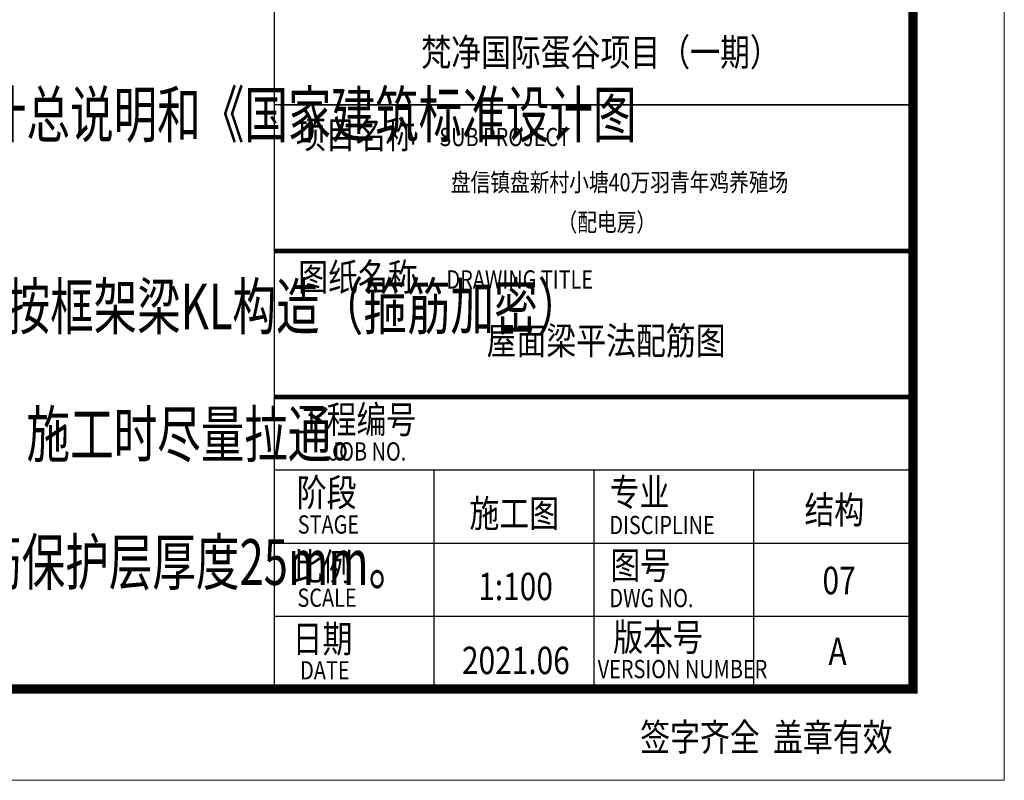
# Model space of a CAD drawing. Extents: x -529416 to 384172, y -199140 to 476095.
# Drawn here: x -211345 to -200556, y -147140 to -138807 of the extents above; entities that cross this region are included whole.
import ezdxf
from ezdxf.enums import TextEntityAlignment as Align

# ---------------------------------------------------------------- set-up
doc = ezdxf.new("R2010")
doc.units = 0
doc.header["$LTSCALE"] = 1000
doc.header["$MEASUREMENT"] = 0
doc.layers.add('PUB_TITLE', color=4, linetype='Continuous', lineweight=18)
for name, color, linetype in [('text40', 2, 'Continuous'), ('TK', 7, 'Continuous'), ('XM', 7, 'Continuous')]:
    doc.layers.add(name, color=color, linetype=linetype)
doc.styles.add('BW_Rein', font='tssdeng.shx', dxfattribs={"width": 0.7, "bigfont": 'hhztxt.shx'})
doc.styles.add('HYZT1', font='txt', dxfattribs={"width": 0.8})

# ---------------------------------------------------------------- blocks, each defined once
blk = doc.blocks.new('ghgjgj')
at = {"color": 13, "linetype": 'Continuous'}
blk.add_lwpolyline([(-261777, 270495), (-254777, 270495), (-254777, 310495), (-261777, 310495)], close=True, dxfattribs=at)
at = {"layer": 'TK', "color": 13}
for p, q in [((-254777, 276895), (-261777, 276895)), ((-261721, 276895), (-254777, 276895)), ((-261777, 275295), (-254777, 275295)), ((-261777, 275295), (-254777, 275295)), ((-254777, 275295), (-261777, 275295)), ((-261777, 275295), (-254777, 275295)), ((-261777, 275295), (-256608, 275295)), ((-261777, 275295), (-254777, 275295)), ((-261777, 275295), (-254777, 275295)), ((-261777, 272895), (-254777, 272895)), ((-261777, 272895), (-254777, 272895)), ((-260027, 272895), (-260027, 270495)), ((-258277, 272895), (-258277, 270495)), ((-256527, 272895), (-256527, 270495)), ((-261777, 272095), (-254777, 272095)), ((-261777, 271295), (-254777, 271295))]:
    blk.add_line(p, q, dxfattribs=at)
at = {"layer": 'TK', "color": 13, "const_width": 50}
for points in [[(-261777, 275295), (-254777, 275295)], [(-261721, 275295), (-254777, 275295)], [(-261777, 273695), (-254777, 273695)]]:
    blk.add_lwpolyline(points, dxfattribs=at)
at = {"layer": 'TK', "color": 13, "style": 'HYZT1', "width": 0.8}
for s, height, p in [('项目名称', 300, (-261540, 276418)), ('SUB PROJECT', 200, (-259969, 276443)), ('图纸名称', 300, (-261514, 274859)), ('DRAWING TITLE', 200, (-259890, 274883)), ('工程编号', 300, (-261531, 273298)), ('JOB NO.', 200, (-261182, 272998)), ('阶段', 300, (-261531, 272498)), ('专业', 300, (-258102, 272500)), ('STAGE', 200, (-261520, 272198)), ('DISCIPLINE', 200, (-258105, 272192)), ('比例', 300, (-261576, 271686)), ('图号', 300, (-258094, 271700)), ('SCALE', 200, (-261523, 271396)), ('DWG NO.', 200, (-258105, 271392)), ('版本号', 300, (-258064, 270913)), ('日期', 300, (-261576, 270895)), ('VERSION NUMBER', 200, (-258233, 270614)), ('DATE', 200, (-261494, 270600)), ('签字齐全  盖章有效', 300, (-257767, 269817))]:
    blk.add_text(s, height=height, dxfattribs=at).set_placement(p)
at = {"layer": 'XM', "color": 13, "style": 'HYZT1', "width": 0.8}
blk.add_text('梵净国际蛋谷项目（一期）', height=300, dxfattribs=at).set_placement((-258202, 277472), align=Align.MIDDLE_CENTER)
for s, p in [('结构', (-255967, 272308)), ('施工图', (-259638, 272269)), ('1:100', (-259542, 271469)), ('A', (-255704, 270759)), ('2021.06', (-259720, 270659))]:
    blk.add_text(s, height=300, dxfattribs=at).set_placement(p)

msp = doc.modelspace()

# ---------------------------------------------------------------- linework, layer by layer
at = {"layer": 'PUB_TITLE'}
msp.add_lwpolyline([(-259956.3, -147139.9), (-200556.3, -147139.9), (-200556.3, -105139.9), (-259956.3, -105139.9)], close=True, dxfattribs=at)
at = {"layer": 'PUB_TITLE', "color": 7, "linetype": 'Continuous', "const_width": 100}
msp.add_lwpolyline([(-257456.3, -146139.9), (-201556.3, -146139.9), (-201556.3, -106139.9), (-257456.3, -106139.9)], close=True, dxfattribs=at)

# ---------------------------------------------------------------- block references
at = {"color": 7, "linetype": 'Continuous'}
msp.add_blockref('ghgjgj', (53221.2, -416635.1), dxfattribs=at)

# ---------------------------------------------------------------- texts
at = {"layer": 'text40', "color": 4, "style": 'BW_Rein', "width": 0.7}
for s, p in [('2.混凝土梁施工图平面表示方法和构造详见设计总说明和《国家建筑标准设计图', (-221218.4, -140095.7)), ('4.非框架梁L支座与柱、墙相连时，主筋、箍筋按框架梁KL构造（箍筋加密）', (-221219.8, -142198.7)), ('6.不论是否同一梁号，相邻跨钢筋直径相同时，施工时尽量拉通。', (-221218.4, -143598.7)), ('8.本层梁砼强度等级为C30，抗渗等级p6，钢筋保护层厚度25mm。', (-221234.5, -144998.7))]:
    msp.add_text(s, height=500, dxfattribs=at).set_placement(p)
at = {"layer": 'XM', "style": 'HYZT1', "width": 0.8}
for s, p in [('盘信镇盘新村小塘40万羽青年鸡养殖场', (-204772, -140588.8)), ('（配电房）', (-204911.7, -141025.9))]:
    msp.add_text(s, height=198, dxfattribs=at).set_placement(p, align=Align.MIDDLE_CENTER)
at = {"layer": 'XM', "color": 2, "style": 'HYZT1', "width": 0.8}
msp.add_text('屋面梁平法配筋图', height=300, dxfattribs=at).set_placement((-206229.9, -142474.5))
at = {"layer": 'XM', "color": 13, "style": 'HYZT1', "width": 0.8}
msp.add_text('07', height=300, dxfattribs=at).set_placement((-202548.4, -145100.7))

doc.saveas('drawing.dxf')
